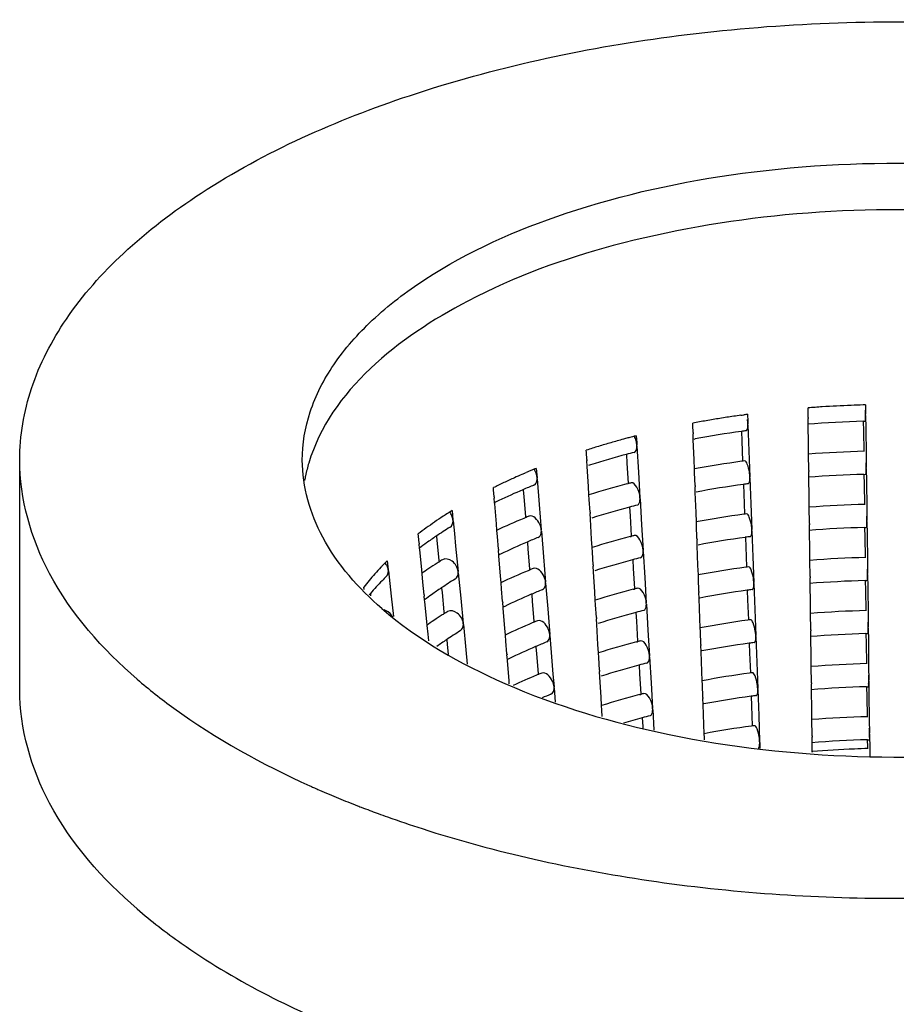
# Model space of a CAD drawing. Units: millimetres. Extents: x -1 to 1616, y -1 to 2285.
# Drawn here: x 600 to 608, y 1348 to 1356 of the extents above; entities that cross this region are included whole.
import ezdxf

# ---------------------------------------------------------------- set-up
doc = ezdxf.new("R2010")
doc.units = ezdxf.units.MM
doc.header["$LTSCALE"] = 148.923077
doc.layers.add('GEOM', color=7, linetype='CONTINUOUS')

msp = doc.modelspace()

# ---------------------------------------------------------------- linework, layer by layer
at = {"layer": 'GEOM', "color": 7, "linetype": 'CONTINUOUS'}
for p, q in [((606.9257, 1352.9334), (606.9254, 1352.9539)), ((606.9264, 1352.8719), (606.9257, 1352.9334)), ((607.4227, 1352.98), (607.4234, 1352.9185)), ((607.4234, 1352.9185), (607.4237, 1352.898)), ((606.3426, 1352.8901), (606.3533, 1352.8916)), ((606.3533, 1352.8916), (606.3696, 1352.8939)), ((606.4011, 1352.8982), (606.4034, 1352.8368)), ((606.4034, 1352.8368), (606.4041, 1352.8164)), ((606.9264, 1352.8719), (606.9266, 1352.8619)), ((606.9271, 1352.8121), (606.9265, 1352.8625)), ((607.4046, 1352.8377), (607.4185, 1352.8381)), ((607.4046, 1352.8374), (607.4057, 1352.7528)), ((607.4238, 1352.888), (607.4237, 1352.898)), ((607.4238, 1352.889), (607.4252, 1352.7757)), ((605.9263, 1352.8005), (605.9256, 1352.8209)), ((605.9286, 1352.7391), (605.9263, 1352.8005)), ((605.9286, 1352.7391), (605.929, 1352.7291)), ((606.3479, 1352.7488), (606.3509, 1352.6674)), ((606.4045, 1352.8064), (606.4041, 1352.8164)), ((606.4045, 1352.8074), (606.4128, 1352.5817)), ((606.9294, 1352.6366), (606.9271, 1352.8121)), ((607.4057, 1352.7528), (607.4079, 1352.5775)), ((607.4252, 1352.7757), (607.428, 1352.5501)), ((605.4359, 1352.7119), (605.4396, 1352.6509)), ((605.9308, 1352.6789), (605.9289, 1352.7298)), ((605.9373, 1352.5045), (605.9308, 1352.6789)), ((605.9375, 1352.6826), (605.9473, 1352.6845)), ((606.3509, 1352.6674), (606.3574, 1352.4932)), ((605.0041, 1352.5666), (605.0029, 1352.5869)), ((605.4396, 1352.6509), (605.4408, 1352.6305)), ((605.4414, 1352.6206), (605.4408, 1352.6305)), ((605.4414, 1352.6216), (605.4549, 1352.3971)), ((606.4128, 1352.5817), (606.4211, 1352.3572)), ((606.9304, 1352.5523), (606.9294, 1352.6366)), ((600.0907, 1350.5092), (600.0907, 1352.5011)), ((605.0078, 1352.5055), (605.0041, 1352.5666)), ((605.0078, 1352.5055), (605.0084, 1352.4956)), ((605.0113, 1352.4448), (605.0082, 1352.4962)), ((605.3502, 1352.5496), (605.3547, 1352.4743)), ((605.9403, 1352.4233), (605.9373, 1352.5045)), ((606.9322, 1352.4115), (606.9304, 1352.5523)), ((607.428, 1352.5501), (607.4294, 1352.4377)), ((604.5693, 1352.4294), (604.5758, 1352.3486)), ((605.0219, 1352.2721), (605.0113, 1352.4448)), ((605.3547, 1352.4743), (605.3651, 1352.302)), ((605.4549, 1352.3971), (605.4683, 1352.1737)), ((605.9415, 1352.3921), (605.9403, 1352.4233)), ((606.9322, 1352.4115), (606.9323, 1352.4015)), ((606.9329, 1352.3518), (606.9323, 1352.4022)), ((607.4295, 1352.4277), (607.4294, 1352.4377)), ((607.4295, 1352.4287), (607.431, 1352.3154)), ((604.4732, 1352.3893), (604.481, 1352.3926)), ((604.5766, 1352.3387), (604.5758, 1352.3486)), ((604.5766, 1352.3398), (604.5946, 1352.1169)), ((605.9456, 1352.28), (605.9415, 1352.3921)), ((606.4215, 1352.3472), (606.4211, 1352.3572)), ((606.4215, 1352.3483), (606.4298, 1352.1226)), ((606.9351, 1352.1763), (606.9329, 1352.3518)), ((607.4103, 1352.3774), (607.4243, 1352.3778)), ((607.4104, 1352.3771), (607.4114, 1352.2925)), ((607.431, 1352.3154), (607.4338, 1352.0897)), ((604.1994, 1352.2419), (604.1977, 1352.2621)), ((604.2043, 1352.1813), (604.1994, 1352.2419)), ((604.4557, 1352.2423), (604.4606, 1352.1818)), ((605.0262, 1352.1997), (605.0219, 1352.2721)), ((605.3556, 1352.2943), (605.3651, 1352.2968)), ((605.9456, 1352.28), (605.946, 1352.27)), ((605.9477, 1352.2198), (605.9459, 1352.2706)), ((606.3649, 1352.2896), (606.3679, 1352.2083)), ((607.4114, 1352.2925), (607.4136, 1352.1172)), ((604.2043, 1352.1813), (604.2051, 1352.1715)), ((604.2082, 1352.1309), (604.2048, 1352.1721)), ((604.4606, 1352.1818), (604.4744, 1352.0118)), ((605.0286, 1352.1603), (605.0262, 1352.1997)), ((605.0353, 1352.0487), (605.0286, 1352.1603)), ((605.4689, 1352.1638), (605.4683, 1352.1737)), ((605.4688, 1352.1648), (605.4823, 1351.9403)), ((605.9543, 1352.0453), (605.9477, 1352.2198)), ((606.3679, 1352.2083), (606.3744, 1352.0341)), ((606.9362, 1352.0919), (606.9351, 1352.1763)), ((603.8391, 1352.0629), (603.847, 1351.9829)), ((604.209, 1352.1206), (604.2082, 1352.1309)), ((604.2231, 1351.9496), (604.209, 1352.1206)), ((604.5946, 1352.1169), (604.6036, 1352.0059)), ((605.3777, 1352.0928), (605.3822, 1352.0175)), ((606.4298, 1352.1226), (606.4381, 1351.8981)), ((606.9379, 1351.9512), (606.9362, 1352.0919)), ((607.4338, 1352.0897), (607.4352, 1351.9773)), ((603.8479, 1351.9731), (603.847, 1351.9829)), ((603.8478, 1351.9742), (603.8588, 1351.8636)), ((604.4744, 1352.0118), (604.4753, 1352.0006)), ((604.6036, 1352.0059), (604.6126, 1351.8952)), ((605.0353, 1352.0487), (605.0359, 1352.0388)), ((605.0388, 1351.988), (605.0357, 1352.0394)), ((605.0493, 1351.8153), (605.0388, 1351.988)), ((605.3822, 1352.0175), (605.3926, 1351.8452)), ((605.9573, 1351.9642), (605.9543, 1352.0453)), ((607.4353, 1351.9673), (607.4352, 1351.9773)), ((604.228, 1351.8892), (604.2231, 1351.9496)), ((604.2321, 1351.8386), (604.228, 1351.8892)), ((604.6134, 1351.8853), (604.6126, 1351.8952)), ((604.6133, 1351.8863), (604.6314, 1351.6634)), ((605.4823, 1351.9403), (605.4958, 1351.7169)), ((605.9584, 1351.933), (605.9573, 1351.9642)), ((605.9626, 1351.8208), (605.9584, 1351.933)), ((606.4384, 1351.8881), (606.4381, 1351.8981)), ((606.4384, 1351.8891), (606.4468, 1351.6634)), ((606.9379, 1351.9512), (606.9381, 1351.9412)), ((606.9386, 1351.8914), (606.938, 1351.9418)), ((606.9409, 1351.7159), (606.9386, 1351.8914)), ((607.4161, 1351.917), (607.43, 1351.9174)), ((607.4161, 1351.9167), (607.4172, 1351.8322)), ((607.4353, 1351.9684), (607.4367, 1351.8551)), ((603.5472, 1351.8407), (603.5452, 1351.8607)), ((603.5531, 1351.7806), (603.5472, 1351.8407)), ((603.7039, 1351.8409), (603.7077, 1351.8027)), ((603.7077, 1351.8027), (603.7244, 1351.634)), ((603.8588, 1351.8636), (603.8697, 1351.7534)), ((604.241, 1351.7279), (604.2321, 1351.8386)), ((605.0537, 1351.7429), (605.0493, 1351.8153)), ((605.3831, 1351.8375), (605.3925, 1351.84)), ((605.9626, 1351.8208), (605.963, 1351.8109)), ((605.9647, 1351.7606), (605.9628, 1351.8115)), ((606.3819, 1351.8305), (606.3849, 1351.7492)), ((607.4172, 1351.8322), (607.4194, 1351.6568)), ((607.4367, 1351.8551), (607.4395, 1351.6294)), ((603.5531, 1351.7806), (603.5541, 1351.7709)), ((603.557, 1351.7386), (603.5538, 1351.7715)), ((603.5587, 1351.7223), (603.557, 1351.7386)), ((603.5758, 1351.5511), (603.5587, 1351.7223)), ((603.8697, 1351.7534), (603.8914, 1351.5337)), ((604.241, 1351.7279), (604.2419, 1351.718)), ((604.2449, 1351.6775), (604.2416, 1351.7186)), ((604.4925, 1351.7889), (604.4974, 1351.7284)), ((604.4974, 1351.7284), (604.5112, 1351.5584)), ((605.0561, 1351.7035), (605.0537, 1351.7429)), ((605.4963, 1351.707), (605.4958, 1351.7169)), ((605.9713, 1351.5862), (605.9647, 1351.7606)), ((606.3849, 1351.7492), (606.3913, 1351.5749)), ((606.9419, 1351.6316), (606.9409, 1351.7159)), ((603.2772, 1351.6286), (603.2861, 1351.5494)), ((603.7244, 1351.634), (603.7261, 1351.6166)), ((604.2458, 1351.6672), (604.2449, 1351.6775)), ((604.2598, 1351.4962), (604.2458, 1351.6672)), ((604.6314, 1351.6634), (604.6404, 1351.5524)), ((605.0628, 1351.5919), (605.0561, 1351.7035)), ((605.4052, 1351.6361), (605.4097, 1351.5607)), ((605.4963, 1351.708), (605.5098, 1351.4835)), ((606.4468, 1351.6634), (606.4551, 1351.4389)), ((606.9437, 1351.4908), (606.9419, 1351.6316)), ((607.4395, 1351.6294), (607.4409, 1351.517)), ((603.2872, 1351.5398), (603.2861, 1351.5494)), ((603.5793, 1351.5156), (603.5758, 1351.5511)), ((604.5112, 1351.5584), (604.5121, 1351.5471)), ((604.6404, 1351.5524), (604.6494, 1351.4417)), ((605.0628, 1351.5919), (605.0634, 1351.582)), ((605.0663, 1351.5312), (605.0632, 1351.5826)), ((605.4097, 1351.5607), (605.4201, 1351.3884)), ((605.9743, 1351.505), (605.9713, 1351.5862)), ((603.2871, 1351.5408), (603.2994, 1351.4315)), ((603.5867, 1351.4412), (603.5793, 1351.5156)), ((603.8924, 1351.524), (603.8914, 1351.5337)), ((603.8923, 1351.525), (603.9142, 1351.3042)), ((604.2647, 1351.4358), (604.2598, 1351.4962)), ((605.0768, 1351.3585), (605.0663, 1351.5312)), ((605.5098, 1351.4835), (605.5233, 1351.2601)), ((605.9754, 1351.4738), (605.9743, 1351.505)), ((605.9796, 1351.3617), (605.9754, 1351.4738)), ((606.9437, 1351.4908), (606.9438, 1351.4809)), ((606.9444, 1351.4311), (606.9437, 1351.4815)), ((607.4218, 1351.4567), (607.4358, 1351.4571)), ((607.441, 1351.507), (607.4409, 1351.517)), ((607.441, 1351.508), (607.4424, 1351.3947)), ((603.076, 1351.3804), (603.0738, 1351.4002)), ((603.2994, 1351.4315), (603.3118, 1351.3225)), ((603.5975, 1351.3315), (603.5867, 1351.4412)), ((603.7484, 1351.3917), (603.7521, 1351.3536)), ((604.2688, 1351.3852), (604.2647, 1351.4358)), ((604.2778, 1351.2744), (604.2688, 1351.3852)), ((604.6502, 1351.4319), (604.6494, 1351.4417)), ((604.6501, 1351.4329), (604.6682, 1351.21)), ((605.4105, 1351.3807), (605.42, 1351.3832)), ((606.4554, 1351.429), (606.4551, 1351.4389)), ((606.4554, 1351.43), (606.4638, 1351.2043)), ((606.9466, 1351.2556), (606.9444, 1351.4311)), ((607.4219, 1351.4564), (607.4229, 1351.3718)), ((607.4229, 1351.3718), (607.4251, 1351.1965)), ((607.4424, 1351.3947), (607.4453, 1351.169)), ((603.1307, 1351.3375), (603.1322, 1351.3235)), ((603.3118, 1351.3225), (603.332, 1351.1436)), ((603.5975, 1351.3315), (603.5985, 1351.3218)), ((603.6015, 1351.2894), (603.5982, 1351.3223)), ((603.6031, 1351.2731), (603.6015, 1351.2894)), ((603.7521, 1351.3536), (603.7688, 1351.1849)), ((603.9142, 1351.3042), (603.9359, 1351.0846)), ((604.5293, 1351.3355), (604.5342, 1351.2749)), ((605.0812, 1351.2861), (605.0768, 1351.3585)), ((605.9796, 1351.3617), (605.98, 1351.3517)), ((605.9817, 1351.3015), (605.9798, 1351.3523)), ((605.9882, 1351.127), (605.9817, 1351.3015)), ((606.3989, 1351.3713), (606.4019, 1351.29)), ((606.4019, 1351.29), (606.4083, 1351.1158)), ((603.6203, 1351.102), (603.6031, 1351.2731)), ((604.2778, 1351.2744), (604.2786, 1351.2646)), ((604.2817, 1351.2241), (604.2784, 1351.2652)), ((604.2826, 1351.2137), (604.2817, 1351.2241)), ((604.2966, 1351.0427), (604.2826, 1351.2137)), ((604.5342, 1351.2749), (604.5479, 1351.105)), ((604.6682, 1351.21), (604.6772, 1351.099)), ((605.0835, 1351.2467), (605.0812, 1351.2861)), ((605.0902, 1351.1351), (605.0835, 1351.2467)), ((605.5238, 1351.2502), (605.5233, 1351.2601)), ((605.5238, 1351.2512), (605.5373, 1351.0267)), ((606.4638, 1351.2043), (606.4721, 1350.9798)), ((606.9477, 1351.1713), (606.9466, 1351.2556)), ((603.7688, 1351.1849), (603.7706, 1351.1674)), ((605.0902, 1351.1351), (605.0909, 1351.1252)), ((605.0938, 1351.0744), (605.0907, 1351.1258)), ((605.4326, 1351.1793), (605.4372, 1351.1039)), ((605.9912, 1351.0459), (605.9882, 1351.127)), ((606.9494, 1351.0305), (606.9477, 1351.1713)), ((607.4453, 1351.169), (607.4467, 1351.0566)), ((603.6238, 1351.0664), (603.6203, 1351.102)), ((603.6312, 1350.9921), (603.6238, 1351.0664)), ((603.9368, 1351.0748), (603.9359, 1351.0846)), ((603.9368, 1351.0758), (603.9586, 1350.855)), ((604.3015, 1350.9823), (604.2966, 1351.0427)), ((604.5479, 1351.105), (604.5489, 1351.0937)), ((604.6772, 1351.099), (604.6861, 1350.9883)), ((605.1043, 1350.9016), (605.0938, 1351.0744)), ((605.4372, 1351.1039), (605.4475, 1350.9316)), ((605.9924, 1351.0147), (605.9912, 1351.0459)), ((606.9494, 1351.0305), (606.9496, 1351.0205)), ((607.4468, 1351.0467), (607.4467, 1351.0566)), ((607.4468, 1351.0477), (607.4482, 1350.9344)), ((603.637, 1350.9328), (603.6312, 1350.9921)), ((604.3056, 1350.9318), (604.3015, 1350.9823)), ((604.6869, 1350.9784), (604.6861, 1350.9883)), ((604.6869, 1350.9795), (604.7049, 1350.7566)), ((605.5373, 1351.0267), (605.5507, 1350.8033)), ((605.9965, 1350.9025), (605.9924, 1351.0147)), ((606.4724, 1350.9698), (606.4721, 1350.9798)), ((606.4724, 1350.9708), (606.4807, 1350.7451)), ((606.9501, 1350.9708), (606.9495, 1351.0212)), ((606.9523, 1350.7953), (606.9501, 1350.9708)), ((607.4276, 1350.9964), (607.4415, 1350.9967)), ((607.4276, 1350.9961), (607.4287, 1350.9115)), ((603.7928, 1350.9426), (603.7966, 1350.9044)), ((603.7966, 1350.9044), (603.8053, 1350.8165)), ((604.3146, 1350.821), (604.3056, 1350.9318)), ((604.566, 1350.882), (604.5709, 1350.8215)), ((605.1087, 1350.8293), (605.1043, 1350.9016)), ((605.438, 1350.924), (605.4475, 1350.9264)), ((605.9965, 1350.9025), (605.9969, 1350.8926)), ((605.9987, 1350.8424), (605.9968, 1350.8932)), ((606.4159, 1350.9122), (606.4189, 1350.8309)), ((607.4287, 1350.9115), (607.4309, 1350.7362)), ((607.4482, 1350.9344), (607.451, 1350.7087)), ((603.9586, 1350.855), (603.9707, 1350.7326)), ((604.3146, 1350.821), (604.3154, 1350.8112)), ((604.3185, 1350.7706), (604.3151, 1350.8118)), ((604.5709, 1350.8215), (604.5847, 1350.6515)), ((605.111, 1350.7899), (605.1087, 1350.8293)), ((605.1177, 1350.6783), (605.111, 1350.7899)), ((605.5513, 1350.7934), (605.5507, 1350.8033)), ((605.5513, 1350.7944), (605.5648, 1350.5698)), ((606.0052, 1350.6679), (605.9987, 1350.8424)), ((606.4189, 1350.8309), (606.4253, 1350.6567)), ((606.9534, 1350.7109), (606.9523, 1350.7953)), ((604.3193, 1350.7603), (604.3185, 1350.7706)), ((604.3334, 1350.5893), (604.3193, 1350.7603)), ((604.7049, 1350.7566), (604.7139, 1350.6456)), ((605.4601, 1350.7225), (605.4646, 1350.6471)), ((606.4807, 1350.7451), (606.4891, 1350.5206)), ((606.9552, 1350.5702), (606.9534, 1350.7109)), ((607.451, 1350.7087), (607.4524, 1350.5963)), ((604.5847, 1350.6515), (604.5856, 1350.6403)), ((604.7139, 1350.6456), (604.7229, 1350.5349)), ((605.1177, 1350.6783), (605.1183, 1350.6684)), ((605.1212, 1350.6176), (605.1181, 1350.669)), ((605.1318, 1350.4448), (605.1212, 1350.6176)), ((605.4646, 1350.6471), (605.475, 1350.4748)), ((606.0082, 1350.5867), (606.0052, 1350.6679)), ((604.3356, 1350.5614), (604.3334, 1350.5893)), ((604.7237, 1350.525), (604.7229, 1350.5349)), ((604.7236, 1350.526), (604.7336, 1350.4032)), ((605.5648, 1350.5698), (605.5782, 1350.3465)), ((606.0094, 1350.5555), (606.0082, 1350.5867)), ((606.0135, 1350.4434), (606.0094, 1350.5555)), ((606.4894, 1350.5107), (606.4891, 1350.5206)), ((606.9552, 1350.5702), (606.9553, 1350.5602)), ((606.9559, 1350.5104), (606.9552, 1350.5608)), ((607.4333, 1350.536), (607.4472, 1350.5364)), ((607.4334, 1350.5357), (607.4344, 1350.4511)), ((607.4525, 1350.5863), (607.4524, 1350.5963)), ((607.4525, 1350.5873), (607.4539, 1350.4741)), ((605.1361, 1350.3725), (605.1318, 1350.4448)), ((605.4655, 1350.4672), (605.4749, 1350.4696)), ((606.0135, 1350.4434), (606.0139, 1350.4334)), ((606.0157, 1350.3832), (606.0138, 1350.434)), ((606.4328, 1350.453), (606.4358, 1350.3717)), ((606.4894, 1350.5117), (606.4977, 1350.286)), ((606.9581, 1350.3349), (606.9559, 1350.5104)), ((607.4344, 1350.4511), (607.4366, 1350.2758)), ((607.4539, 1350.4741), (607.4568, 1350.2484)), ((605.1385, 1350.3331), (605.1361, 1350.3725)), ((606.0222, 1350.2087), (606.0157, 1350.3832)), ((606.4358, 1350.3717), (606.4423, 1350.1975)), ((605.1419, 1350.2771), (605.1385, 1350.3331)), ((605.4876, 1350.2657), (605.4921, 1350.1903)), ((605.5788, 1350.3366), (605.5782, 1350.3465)), ((605.5787, 1350.3376), (605.5894, 1350.1597)), ((606.4977, 1350.286), (606.506, 1350.0615)), ((606.9591, 1350.2506), (606.9581, 1350.3349)), ((605.4921, 1350.1903), (605.4929, 1350.178)), ((606.0252, 1350.1276), (606.0222, 1350.2087)), ((606.9609, 1350.1098), (606.9591, 1350.2506)), ((607.4568, 1350.2484), (607.4582, 1350.136)), ((606.0264, 1350.0964), (606.0252, 1350.1276)), ((606.0271, 1350.0766), (606.0264, 1350.0964)), ((606.9609, 1350.1098), (606.9611, 1350.0998)), ((606.9616, 1350.0501), (606.961, 1350.1005)), ((607.4582, 1350.126), (607.4582, 1350.136)), ((607.4583, 1350.127), (607.4599, 1349.9928)), ((606.5064, 1350.0515), (606.506, 1350.0615)), ((606.5064, 1350.0525), (606.5082, 1350.0016)), ((606.9618, 1350.0335), (606.9616, 1350.0501)), ((606.9626, 1349.9744), (606.9618, 1350.0335)), ((607.4391, 1350.0754), (607.4398, 1350.016)), ((607.4398, 1350.016), (607.44, 1349.9996)), ((607.442, 1350.0758), (607.453, 1350.0761)), ((606.9627, 1349.9648), (606.9626, 1349.9744)), ((607.4599, 1349.9928), (607.4608, 1349.9262)), ((602.6766, 1349.6455), (602.6904, 1349.6394)), ((603.0189, 1349.5038), (603.0294, 1349.4997))]:
    msp.add_line(p, q, dxfattribs=at)
for centre, radius, start, end in [((607.68, 1343.3104), 9.673, 93.73896, 94.47427), ((607.6864, 1343.2093), 9.7742, 92.27849, 93.738), ((607.6895, 1343.1385), 9.8451, 91.66743, 92.27976), ((607.6899, 1343.1236), 9.8601, 91.55331, 91.66758), ((606.4176, 1352.8843), 1.0061, 0.78196, 2.91568), ((607.5385, 1344.3704), 8.6031, 100.01061, 100.80569), ((607.5679, 1344.2038), 8.7722, 99.22646, 100.01078), ((607.5935, 1344.0466), 8.9315, 98.45152, 99.22649), ((607.6105, 1343.9327), 9.0466, 98.05666, 98.45239), ((607.6223, 1343.849), 9.1312, 97.68563, 97.88533), ((607.6868, 1342.9767), 9.865, 91.63916, 94.45037), ((607.5831, 1343.9083), 8.9274, 97.95648, 100.55821), ((607.6207, 1343.6532), 9.1852, 97.7048, 97.96849), ((607.2566, 1345.5831), 7.3576, 105.21801, 106.0999), ((607.2904, 1345.4598), 7.4854, 105.07289, 105.22015), ((607.3, 1345.4245), 7.522, 104.92113, 105.07288), ((607.3089, 1345.3909), 7.5568, 104.78628, 104.92115), ((607.3186, 1345.3541), 7.5948, 104.60604, 104.78624), ((607.3276, 1345.3196), 7.6305, 104.48808, 104.60609), ((607.3351, 1345.2906), 7.6604, 104.35449, 104.48807), ((607.1304, 1346.0077), 6.9147, 106.99948, 107.91923), ((607.1957, 1345.794), 7.1381, 106.09983, 106.99971), ((607.3084, 1345.1844), 7.6215, 104.35842, 104.8907), ((607.6878, 1342.6111), 9.9702, 91.575, 94.35724), ((607.2049, 1345.5652), 7.227, 104.87408, 107.42799), ((607.5848, 1343.5439), 9.0314, 97.85078, 100.49546), ((607.6196, 1343.3053), 9.2726, 97.71706, 97.86256), ((603.916, 1352.0818), 1.3767, 163.38275, 168.0884), ((606.6875, 1347.2135), 5.6296, 112.86113, 113.07652), ((606.7101, 1347.1599), 5.6877, 112.54125, 112.86095), ((606.7297, 1347.1129), 5.7386, 112.3934, 112.54151), ((606.7473, 1347.0701), 5.7849, 112.11668, 112.39323), ((607.1141, 1345.8619), 6.9167, 107.44572, 107.60019), ((606.4213, 1352.4237), 1.0082, 0.7907, 3.00679), ((603.8746, 1352.091), 1.3343, 168.10816, 169.87146), ((606.5315, 1347.5665), 5.2436, 114.23344, 115.33876), ((606.611, 1347.3904), 5.4368, 113.4827, 114.2355), ((606.6573, 1347.2843), 5.5526, 113.16261, 113.48423), ((607.6868, 1342.6252), 9.7561, 91.6239, 94.4665), ((606.435, 1347.7705), 5.018, 115.33843, 116.47737), ((606.5461, 1347.3487), 5.3243, 113.15299, 115.59531), ((606.7033, 1346.9854), 5.72, 112.12129, 113.17), ((607.2235, 1345.1378), 7.3963, 104.62844, 107.28587), ((607.3273, 1344.751), 7.7968, 104.37751, 104.57676), ((607.5833, 1343.553), 8.8222, 97.94153, 100.6393), ((607.6218, 1343.2914), 9.0866, 97.68795, 97.95452), ((606.4167, 1347.623), 5.0209, 115.61598, 115.91991), ((605.9171, 1348.7098), 3.9448, 121.7876, 122.37476), ((606.3934, 1347.6709), 4.9676, 115.9201, 116.11254), ((607.2055, 1345.202), 7.1296, 104.85808, 107.5967), ((607.3136, 1344.8043), 7.5417, 104.33938, 104.87726), ((607.6879, 1342.2595), 9.8614, 91.5592, 94.37216), ((605.7795, 1348.9224), 3.6916, 123.1325, 124.5292), ((605.8639, 1348.7937), 3.8455, 122.37401, 123.13681), ((606.6053, 1346.8463), 5.5781, 112.6073, 115.26247), ((606.7245, 1346.5661), 5.8826, 112.49092, 112.62985), ((606.7446, 1346.5176), 5.935, 112.15801, 112.49064), ((607.586, 1343.1819), 8.933, 97.83552, 100.50937), ((607.6207, 1342.9435), 9.1739, 97.70047, 97.84756), ((606.4271, 1351.9634), 1.0082, 0.79073, 3.00686), ((605.5631, 1349.2287), 3.3165, 125.97561, 127.47666), ((605.6713, 1349.0796), 3.5007, 124.52902, 125.97602), ((605.8316, 1348.6771), 3.8146, 121.80318, 123.94534), ((607.6869, 1342.2737), 9.6471, 91.60829, 94.483), ((605.6832, 1348.8983), 3.5482, 123.9511, 125.61628), ((606.7155, 1346.5863), 5.6605, 112.09839, 113.15827), ((607.2288, 1344.7578), 7.3164, 104.61226, 107.2987), ((607.3325, 1344.3711), 7.7167, 104.35893, 104.5603), ((607.5844, 1343.191), 8.7237, 97.92695, 100.65516), ((607.623, 1342.9296), 8.988, 97.67072, 97.94023), ((605.5704, 1349.0561), 3.3542, 125.61998, 126.89443), ((606.5448, 1346.9801), 5.2313, 113.13522, 115.91255), ((605.0293, 1349.8509), 2.496, 134.58582, 135.61043), ((605.8995, 1348.1856), 4.063, 121.83996, 122.36558), ((606.4056, 1347.272), 4.9079, 115.93967, 116.13438), ((607.2108, 1344.8219), 7.0498, 104.8439, 107.61351), ((607.3189, 1344.4242), 7.462, 104.31991, 104.86352), ((607.6879, 1341.9079), 9.7525, 91.54303, 94.38741), ((604.9092, 1349.9662), 2.3295, 136.40877, 138.3072), ((604.9727, 1349.9063), 2.4168, 135.87421, 136.41699), ((604.9942, 1349.8855), 2.4468, 135.61298, 135.87478), ((603.1683, 1351.5292), 0.1202, 26.86819, 41.69035), ((605.7164, 1348.4649), 3.729, 123.8817, 125.05319), ((605.8102, 1348.325), 3.8975, 122.60682, 123.88087), ((605.8691, 1348.2336), 4.0062, 122.36624, 122.61152), ((606.6176, 1346.4472), 5.5185, 112.58969, 115.27365), ((606.7367, 1346.1671), 5.8228, 112.47234, 112.61271), ((606.7567, 1346.1186), 5.8753, 112.13584, 112.47205), ((607.5871, 1342.82), 8.8346, 97.81991, 100.52358), ((607.6218, 1342.5818), 9.0752, 97.6835, 97.83222), ((606.4329, 1351.5031), 1.0082, 0.79076, 3.00693), ((604.7218, 1350.1277), 2.0821, 140.27818, 142.32547), ((604.8138, 1350.0512), 2.2017, 138.30722, 140.27842), ((604.9524, 1349.7814), 2.4004, 134.59242, 135.78998), ((605.8534, 1348.2608), 3.7747, 121.77358, 123.93784), ((604.83, 1349.8989), 2.2307, 135.76003, 139.59048), ((605.7054, 1348.4813), 3.5091, 123.94384, 125.61529), ((606.7278, 1346.1871), 5.601, 112.07499, 113.14629), ((607.2341, 1344.3777), 7.2365, 104.59573, 107.31182), ((607.3377, 1343.9913), 7.6367, 104.33994, 104.54348), ((607.5856, 1342.8291), 8.6253, 97.91203, 100.67138), ((607.6241, 1342.5678), 8.8894, 97.6531, 97.92562), ((607.6869, 1341.9222), 9.5382, 91.59233, 94.49988), ((604.7256, 1349.9893), 2.0926, 139.86685, 140.08792), ((604.7357, 1349.9808), 2.1058, 139.62548, 139.86683), ((605.5926, 1348.6392), 3.3151, 125.61883, 126.92154), ((606.557, 1346.5811), 5.1716, 113.12268, 115.93193), ((606.4177, 1346.873), 4.8482, 115.9597, 116.15674), ((603.2167, 1351.0839), 0.1223, 27.63359, 36.74285), ((605.832, 1347.9088), 3.8575, 122.58608, 123.87306), ((605.8908, 1347.8173), 3.9662, 122.34308, 122.59088), ((605.9212, 1347.7692), 4.0231, 121.81106, 122.34241), ((607.2161, 1344.4418), 6.97, 104.82939, 107.63069), ((607.3241, 1344.044), 7.3822, 104.30002, 104.84947), ((607.6229, 1342.2201), 8.9765, 97.66616, 97.81654), ((607.6879, 1341.5564), 9.6436, 91.52651, 94.40301), ((605.7381, 1348.0487), 3.689, 123.87391, 125.05855), ((606.6299, 1346.0482), 5.4589, 112.57169, 115.28507), ((606.7488, 1345.7682), 5.7631, 112.45335, 112.59521), ((606.7688, 1345.7197), 5.8156, 112.11319, 112.45306), ((607.5883, 1342.458), 8.7361, 97.80396, 100.53812), ((606.4386, 1351.0427), 1.0081, 0.79079, 3.007), ((605.8751, 1347.8445), 3.7348, 121.74333, 123.93015), ((607.6869, 1341.5707), 9.4292, 91.576, 94.51715), ((605.7277, 1348.0643), 3.4701, 123.93639, 125.61428), ((606.5693, 1346.1821), 5.112, 113.10985, 115.95177), ((606.7401, 1345.7879), 5.5416, 112.05107, 113.13403), ((607.2394, 1343.9977), 7.1567, 104.57881, 107.32523), ((607.3428, 1343.6114), 7.5566, 104.32053, 104.5263), ((607.5868, 1342.4672), 8.5268, 97.89676, 100.68798), ((607.6252, 1342.206), 8.7908, 97.63508, 97.91068), ((606.4298, 1346.4741), 4.7884, 115.9802, 116.17963), ((607.2214, 1344.0618), 6.8901, 104.81455, 107.64827), ((607.3294, 1343.6639), 7.3024, 104.27967, 104.8351), ((607.688, 1341.2048), 9.5347, 91.5096, 94.41896), ((606.659, 1345.6103), 5.4416, 112.55999, 114.89352), ((606.761, 1345.3692), 5.7034, 112.43395, 112.57731), ((606.781, 1345.3207), 5.7558, 112.09003, 112.43365), ((607.5895, 1342.0961), 8.6377, 97.78764, 100.55299), ((607.624, 1341.8584), 8.8778, 97.64843, 97.8005), ((606.4444, 1350.5824), 1.0081, 0.79082, 3.00707), ((607.6869, 1341.2192), 9.3203, 91.55928, 94.53482), ((606.7622, 1345.3648), 5.508, 112.02816, 112.88839), ((607.2447, 1343.6177), 7.0768, 104.56152, 107.33893), ((607.348, 1343.2316), 7.4765, 104.30068, 104.50872), ((607.588, 1342.1053), 8.4284, 97.88114, 100.70497), ((607.6263, 1341.8442), 8.6922, 97.61665, 97.89539), ((607.2699, 1343.5261), 6.9717, 104.81576, 106.20059), ((607.3346, 1343.2838), 7.2226, 104.25886, 104.82039), ((607.688, 1340.8532), 9.4258, 91.4923, 94.43529), ((607.5907, 1341.7341), 8.5393, 97.77094, 100.5682), ((607.6251, 1341.4968), 8.7791, 97.63029, 97.7841), ((606.4501, 1350.122), 1.0081, 0.79085, 3.00715), ((607.687, 1340.8671), 9.212, 91.52439, 94.55285), ((607.6863, 1340.6695), 9.3332, 92.19617, 94.4621), ((607.6911, 1340.5622), 9.4407, 91.48768, 92.20019), ((605.9668, 1357.1389), 8.184, 245.74838, 245.99168), ((606.005, 1357.2247), 8.2779, 245.99178, 246.29121), ((606.1244, 1357.4994), 8.5774, 246.39962, 247.59241), ((606.2453, 1357.7909), 8.893, 247.5886, 248.15446), ((606.3218, 1357.9818), 9.0987, 248.15443, 248.71466), ((606.3787, 1358.1276), 9.2551, 248.78415, 248.93197), ((606.4209, 1358.2374), 9.3727, 248.93268, 249.41834), ((606.4687, 1358.3646), 9.5086, 249.41775, 249.66133), ((606.4985, 1358.4449), 9.5944, 249.66128, 249.87587), ((606.5452, 1358.5725), 9.7302, 249.87655, 250.38512), ((606.6891, 1358.9813), 10.1636, 250.39421, 252.17878)]:
    msp.add_arc(centre, radius, start, end, dxfattribs=at)
for points, knots in [([(600.0907, 1352.5026), (600.0908, 1352.7116), (600.1657, 1353.1479), (600.4859, 1353.7631), (600.9956, 1354.3351), (601.9571, 1355.0633), (603.5506, 1355.7642), (605.7675, 1356.2443), (608.1775, 1356.3585), (610.5394, 1356.0934), (612.6169, 1355.4796), (613.809, 1354.8024), (614.2725, 1354.4011)], [0, 0, 0, 0, 0.038829, 0.080559, 0.127261, 0.18001, 0.303573, 0.446752, 0.599497, 0.7498, 0.886119, 1, 1, 1, 1]), ([(602.5406, 1352.4992), (602.5405, 1352.6408), (602.5904, 1352.9366), (602.8067, 1353.3538), (603.1518, 1353.7414), (603.8023, 1354.2361), (604.8822, 1354.7112), (606.3846, 1355.0372), (608.0182, 1355.1147), (609.6197, 1354.9359), (611.0281, 1354.5194), (611.8366, 1354.0606), (612.1507, 1353.7886)], [0, 0, 0, 0, 0.038829, 0.080524, 0.127214, 0.179918, 0.303455, 0.446632, 0.599399, 0.749704, 0.886129, 1, 1, 1, 1]), ([(612.1507, 1353.3843), (611.856, 1353.6395), (611.1063, 1354.0763), (609.7968, 1354.4895), (608.2984, 1354.6931), (606.749, 1354.6695), (605.2736, 1354.4122), (603.7793, 1353.8798), (602.7842, 1353.1045), (602.5967, 1352.4755)], [0, 0, 0, 0, 0.111195, 0.243534, 0.389917, 0.540469, 0.684576, 0.812772, 1, 1, 1, 1]), ([(607.4185, 1352.8382), (607.4233, 1352.8382), (607.4209, 1352.8651), (607.4238, 1352.8767), (607.4238, 1352.889)], [0, 0, 0, 0, 0.280715, 1, 1, 1, 1]), ([(606.3893, 1352.7555), (606.3918, 1352.7558), (606.407, 1352.7697), (606.4045, 1352.7913), (606.4045, 1352.8074)], [0, 0, 0, 0, 0.135623, 1, 1, 1, 1]), ([(605.4183, 1352.5679), (605.4219, 1352.5688), (605.4398, 1352.5808), (605.4414, 1352.605), (605.4414, 1352.6216)], [0, 0, 0, 0, 0.183297, 1, 1, 1, 1]), ([(601.1089, 1350.6011), (600.8089, 1350.8609), (600.3047, 1351.4217), (600.0904, 1352.1632), (600.0907, 1352.5026)], [0, 0, 0, 0, 0.539043, 1, 1, 1, 1]), ([(603.2306, 1351.2136), (603.028, 1351.3891), (602.6879, 1351.7687), (602.5409, 1352.2694), (602.5406, 1352.4992)], [0, 0, 0, 0, 0.53849, 1, 1, 1, 1]), ([(603.2306, 1351.2136), (603.5447, 1350.9416), (604.3533, 1350.4828), (605.7616, 1350.0664), (607.3631, 1349.8875), (608.9968, 1349.965), (610.4991, 1350.291), (611.579, 1350.7661), (612.2295, 1351.2608), (612.5746, 1351.6484), (612.791, 1352.0657), (612.8408, 1352.3614), (612.8407, 1352.5031)], [0, 0, 0, 0, 0.113871, 0.250296, 0.400601, 0.553368, 0.696545, 0.820082, 0.872786, 0.919476, 0.961171, 1, 1, 1, 1]), ([(606.4173, 1352.3959), (606.4136, 1352.42), (606.4065, 1352.449), (606.3864, 1352.4953), (606.3745, 1352.4938)], [0, 0, 0, 0, 0.66949, 1, 1, 1, 1]), ([(607.4243, 1352.3779), (607.4291, 1352.3779), (607.4266, 1352.4048), (607.4295, 1352.4164), (607.4295, 1352.4287)], [0, 0, 0, 0, 0.280701, 1, 1, 1, 1]), ([(604.5492, 1352.2844), (604.5629, 1352.2899), (604.575, 1352.3127), (604.5766, 1352.3334), (604.5766, 1352.3398)], [0, 0, 0, 0, 0.699645, 1, 1, 1, 1]), ([(606.4062, 1352.2964), (606.4088, 1352.2967), (606.424, 1352.3106), (606.4215, 1352.3321), (606.4215, 1352.3483)], [0, 0, 0, 0, 0.135616, 1, 1, 1, 1]), ([(605.4683, 1352.1737), (605.4664, 1352.2061), (605.455, 1352.2528), (605.411, 1352.3084), (605.3913, 1352.3036)], [0, 0, 0, 0, 0.615738, 1, 1, 1, 1]), ([(605.4458, 1352.1111), (605.4494, 1352.112), (605.4673, 1352.124), (605.4688, 1352.1482), (605.4688, 1352.1648)], [0, 0, 0, 0, 0.183296, 1, 1, 1, 1]), ([(604.6126, 1351.8952), (604.6112, 1351.9119), (604.5991, 1351.963), (604.5424, 1352.0289), (604.506, 1352.0144)], [0, 0, 0, 0, 0.300463, 1, 1, 1, 1]), ([(606.4343, 1351.9368), (606.4306, 1351.9609), (606.4235, 1351.9899), (606.4034, 1352.0362), (606.3915, 1352.0347)], [0, 0, 0, 0, 0.669472, 1, 1, 1, 1]), ([(604.5859, 1351.831), (604.5997, 1351.8365), (604.6118, 1351.8593), (604.6133, 1351.88), (604.6133, 1351.8863)], [0, 0, 0, 0, 0.69963, 1, 1, 1, 1]), ([(606.4232, 1351.8372), (606.4257, 1351.8376), (606.441, 1351.8514), (606.4384, 1351.873), (606.4384, 1351.8891)], [0, 0, 0, 0, 0.13561, 1, 1, 1, 1]), ([(607.43, 1351.9175), (607.4348, 1351.9175), (607.4324, 1351.9444), (607.4353, 1351.956), (607.4353, 1351.9684)], [0, 0, 0, 0, 0.280687, 1, 1, 1, 1]), ([(605.4958, 1351.7169), (605.4938, 1351.7493), (605.4824, 1351.796), (605.4385, 1351.8516), (605.4188, 1351.8468)], [0, 0, 0, 0, 0.615716, 1, 1, 1, 1]), ([(603.8914, 1351.5337), (603.888, 1351.5684), (603.8565, 1351.6297), (603.7798, 1351.652), (603.756, 1351.6371)], [0, 0, 0, 0, 0.553735, 1, 1, 1, 1]), ([(605.4732, 1351.6543), (605.4768, 1351.6552), (605.4948, 1351.6672), (605.4963, 1351.6914), (605.4963, 1351.708)], [0, 0, 0, 0, 0.183295, 1, 1, 1, 1]), ([(604.6494, 1351.4417), (604.648, 1351.4585), (604.6359, 1351.5096), (604.5791, 1351.5754), (604.5428, 1351.5609)], [0, 0, 0, 0, 0.300445, 1, 1, 1, 1]), ([(606.4513, 1351.4776), (606.4476, 1351.5017), (606.4404, 1351.5307), (606.4204, 1351.577), (606.4085, 1351.5755)], [0, 0, 0, 0, 0.669454, 1, 1, 1, 1]), ([(607.4358, 1351.4572), (607.4406, 1351.4572), (607.4381, 1351.4841), (607.441, 1351.4957), (607.441, 1351.508)], [0, 0, 0, 0, 0.280672, 1, 1, 1, 1]), ([(604.6227, 1351.3776), (604.6365, 1351.383), (604.6486, 1351.4058), (604.6501, 1351.4265), (604.6501, 1351.4329)], [0, 0, 0, 0, 0.699615, 1, 1, 1, 1]), ([(605.5233, 1351.2601), (605.5213, 1351.2925), (605.5099, 1351.3392), (605.466, 1351.3948), (605.4463, 1351.39)], [0, 0, 0, 0, 0.615694, 1, 1, 1, 1]), ([(606.4402, 1351.3781), (606.4427, 1351.3784), (606.458, 1351.3923), (606.4554, 1351.4138), (606.4554, 1351.43)], [0, 0, 0, 0, 0.135603, 1, 1, 1, 1]), ([(603.9359, 1351.0846), (603.9325, 1351.1193), (603.9009, 1351.1805), (603.8243, 1351.2028), (603.8005, 1351.188)], [0, 0, 0, 0, 0.55371, 1, 1, 1, 1]), ([(605.5007, 1351.1975), (605.5043, 1351.1984), (605.5222, 1351.2103), (605.5238, 1351.2346), (605.5238, 1351.2512)], [0, 0, 0, 0, 0.183294, 1, 1, 1, 1]), ([(604.6861, 1350.9883), (604.6848, 1351.005), (604.6726, 1351.0561), (604.6159, 1351.122), (604.5796, 1351.1075)], [0, 0, 0, 0, 0.300426, 1, 1, 1, 1]), ([(606.4683, 1351.0185), (606.4646, 1351.0426), (606.4574, 1351.0716), (606.4374, 1351.1179), (606.4254, 1351.1164)], [0, 0, 0, 0, 0.669435, 1, 1, 1, 1]), ([(607.4415, 1350.9968), (607.4463, 1350.9968), (607.4439, 1351.0238), (607.4468, 1351.0354), (607.4468, 1351.0477)], [0, 0, 0, 0, 0.280658, 1, 1, 1, 1]), ([(604.6595, 1350.9241), (604.6732, 1350.9296), (604.6853, 1350.9524), (604.6869, 1350.9731), (604.6869, 1350.9795)], [0, 0, 0, 0, 0.6996, 1, 1, 1, 1]), ([(606.4572, 1350.9189), (606.4597, 1350.9193), (606.475, 1350.9332), (606.4724, 1350.9547), (606.4724, 1350.9708)], [0, 0, 0, 0, 0.135597, 1, 1, 1, 1]), ([(605.5507, 1350.8033), (605.5488, 1350.8357), (605.5374, 1350.8824), (605.4935, 1350.938), (605.4738, 1350.9332)], [0, 0, 0, 0, 0.615672, 1, 1, 1, 1]), ([(605.5282, 1350.7407), (605.5318, 1350.7416), (605.5497, 1350.7535), (605.5513, 1350.7778), (605.5513, 1350.7944)], [0, 0, 0, 0, 0.183293, 1, 1, 1, 1]), ([(604.7229, 1350.5349), (604.7216, 1350.5516), (604.7094, 1350.6027), (604.6527, 1350.6686), (604.6164, 1350.6541)], [0, 0, 0, 0, 0.300408, 1, 1, 1, 1]), ([(606.4852, 1350.5593), (606.4815, 1350.5835), (606.4744, 1350.6124), (606.4544, 1350.6587), (606.4424, 1350.6572)], [0, 0, 0, 0, 0.669416, 1, 1, 1, 1]), ([(601.1089, 1350.6011), (601.211, 1350.5126), (601.6731, 1350.149), (602.1929, 1349.8629), (602.6053, 1349.6772)], [0, 0, 0, 0, 0.230024, 1, 1, 1, 1]), ([(604.6962, 1350.4707), (604.71, 1350.4762), (604.7221, 1350.499), (604.7236, 1350.5197), (604.7236, 1350.526)], [0, 0, 0, 0, 0.699584, 1, 1, 1, 1]), ([(607.4472, 1350.5365), (607.452, 1350.5365), (607.4496, 1350.5634), (607.4525, 1350.575), (607.4525, 1350.5873)], [0, 0, 0, 0, 0.280642, 1, 1, 1, 1]), ([(601.1089, 1348.6092), (600.8089, 1348.869), (600.3047, 1349.4299), (600.0904, 1350.1714), (600.0907, 1350.5107)], [0, 0, 0, 0, 0.539043, 1, 1, 1, 1]), ([(605.5782, 1350.3465), (605.5763, 1350.3789), (605.5648, 1350.4256), (605.5209, 1350.4812), (605.5012, 1350.4763)], [0, 0, 0, 0, 0.615649, 1, 1, 1, 1]), ([(606.4742, 1350.4598), (606.4767, 1350.4601), (606.492, 1350.474), (606.4894, 1350.4955), (606.4894, 1350.5117)], [0, 0, 0, 0, 0.13559, 1, 1, 1, 1]), ([(605.5556, 1350.2839), (605.5593, 1350.2848), (605.5772, 1350.2967), (605.5787, 1350.321), (605.5787, 1350.3376)], [0, 0, 0, 0, 0.183292, 1, 1, 1, 1]), ([(606.5022, 1350.1002), (606.4985, 1350.1243), (606.4914, 1350.1533), (606.4714, 1350.1996), (606.4594, 1350.1981)], [0, 0, 0, 0, 0.669397, 1, 1, 1, 1]), ([(606.494, 1350.0016), (606.4966, 1350.0031), (606.501, 1350.01), (606.5028, 1350.0173), (606.5038, 1350.0218)], [0, 0, 0, 0, 0.395408, 1, 1, 1, 1]), ([(603.5786, 1349.3054), (604.2189, 1349.0994), (605.5817, 1348.7987), (607.6869, 1348.6512), (609.7926, 1348.7975), (611.156, 1349.0977), (611.7967, 1349.3035)], [0, 0, 0, 0, 0.242223, 0.499929, 0.757654, 1, 1, 1, 1]), ([(601.1089, 1348.6092), (601.2308, 1348.5037), (601.7938, 1348.0687), (602.4362, 1347.7444), (602.9461, 1347.5407)], [0, 0, 0, 0, 0.227055, 1, 1, 1, 1])]:
    msp.add_open_spline(points, degree=3, knots=knots, dxfattribs=at)
for points in [[(606.4041, 1352.8164), (606.4037, 1352.8288), (606.4024, 1352.8412), (606.4006, 1352.8535)], [(605.435, 1352.6672), (605.4316, 1352.6813), (605.4268, 1352.6952), (605.4206, 1352.7084)], [(605.4408, 1352.6305), (605.4401, 1352.6429), (605.438, 1352.6552), (605.435, 1352.6672)], [(604.5758, 1352.3486), (604.5738, 1352.3743), (604.5643, 1352.4001), (604.5503, 1352.4218)], [(606.4211, 1352.3572), (606.4206, 1352.3702), (606.4193, 1352.3831), (606.4173, 1352.3959)], [(603.8376, 1352.018), (603.8328, 1352.0294), (603.8263, 1352.0403), (603.8186, 1352.05)], [(603.8213, 1351.9191), (603.8387, 1351.9298), (603.8478, 1351.9538), (603.8478, 1351.9742)], [(603.847, 1351.9829), (603.8458, 1351.9949), (603.8424, 1352.0069), (603.8376, 1352.018)], [(606.4381, 1351.8981), (606.4376, 1351.911), (606.4362, 1351.924), (606.4343, 1351.9368)], [(603.2861, 1351.5494), (603.2848, 1351.5612), (603.2809, 1351.5729), (603.2756, 1351.5835)], [(603.2672, 1351.4908), (603.2799, 1351.5035), (603.2871, 1351.5229), (603.2871, 1351.5408)], [(603.8658, 1351.4699), (603.8831, 1351.4806), (603.8923, 1351.5046), (603.8923, 1351.525)], [(606.4551, 1351.4389), (606.4546, 1351.4519), (606.4532, 1351.4648), (606.4513, 1351.4776)], [(603.3147, 1351.157), (603.2991, 1351.1779), (603.2756, 1351.1944), (603.2505, 1351.2014)], [(603.9102, 1351.0207), (603.9276, 1351.0314), (603.9368, 1351.0554), (603.9368, 1351.0758)], [(606.4721, 1350.9798), (606.4716, 1350.9927), (606.4702, 1351.0057), (606.4683, 1351.0185)], [(606.4891, 1350.5206), (606.4886, 1350.5336), (606.4872, 1350.5465), (606.4852, 1350.5593)], [(606.506, 1350.0615), (606.5056, 1350.0744), (606.5042, 1350.0874), (606.5022, 1350.1002)], [(607.4574, 1350.0965), (607.4581, 1350.1066), (607.4583, 1350.1168), (607.4583, 1350.127)], [(606.5038, 1350.0218), (606.5058, 1350.0319), (606.5064, 1350.0423), (606.5064, 1350.0525)]]:
    msp.add_open_spline(points, degree=3, dxfattribs=at)

doc.saveas('drawing.dxf')
